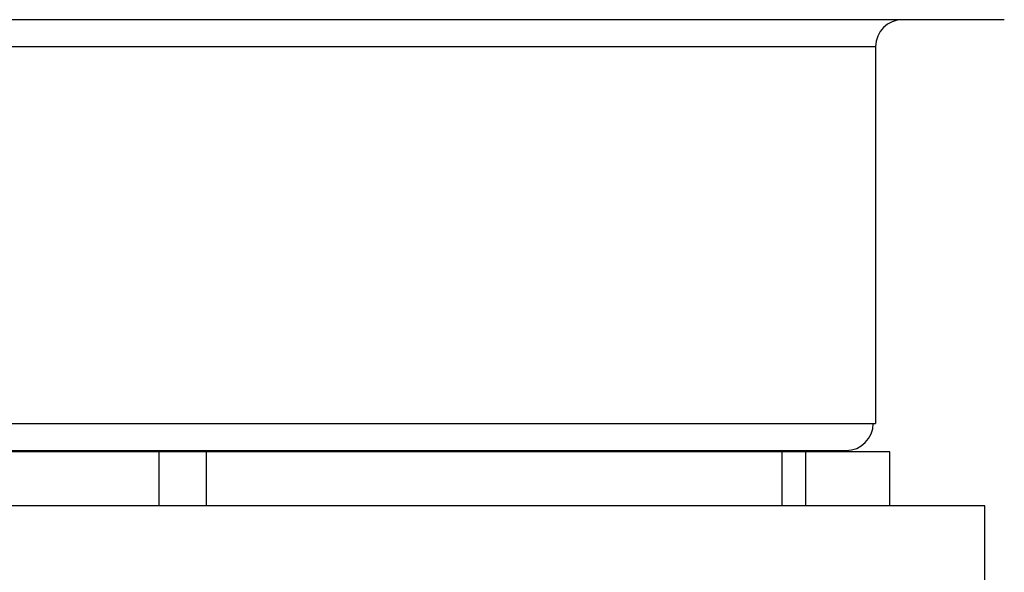
# Model space of a CAD drawing. Units: inches. Extents: x -337 to 2817, y -1893 to 306.
# Drawn here: x 612 to 649, y -396 to -375 of the extents above; entities that cross this region are included whole.
import ezdxf

# ---------------------------------------------------------------- set-up
doc = ezdxf.new("R2010")
doc.units = ezdxf.units.IN
doc.header["$MEASUREMENT"] = 0
doc.layers.add('waste', color=7, linetype='Continuous')

# ---------------------------------------------------------------- blocks, each defined once
blk = doc.blocks.new('block 2404')
at = {"layer": 'waste', "color": 7, "lineweight": 25, "true_color": 0xffffff}
blk.add_lwpolyline([(641.342, -393.06), (641.342, -391.069)], dxfattribs=at)
blk = doc.blocks.new('block 2405')
at = {"layer": 'waste', "color": 7, "lineweight": 25, "true_color": 0xffffff}
blk.add_lwpolyline([(640.456, -391.069), (640.456, -393.06)], dxfattribs=at)
blk = doc.blocks.new('block 2408')
at = {"layer": 'waste', "color": 7, "lineweight": 25, "true_color": 0xffffff}
blk.add_lwpolyline([(619.317, -393.06), (619.317, -391.069)], dxfattribs=at)
blk = doc.blocks.new('block 2409')
at = {"layer": 'waste', "color": 7, "lineweight": 25, "true_color": 0xffffff}
blk.add_lwpolyline([(617.557, -391.069), (617.557, -393.06)], dxfattribs=at)
blk = doc.blocks.new('block 2416')
at = {"layer": 'waste', "color": 7, "lineweight": 25, "true_color": 0xffffff}
blk.add_lwpolyline([(647.921, -396.888), (647.921, -393.06)], dxfattribs=at)
blk = doc.blocks.new('block 2422')
at = {"layer": 'waste', "color": 7, "lineweight": 25, "true_color": 0xffffff}
blk.add_lwpolyline([(644.436, -393.06), (644.436, -391.069)], dxfattribs=at)
blk = doc.blocks.new('block 2428')
at = {"layer": 'waste', "color": 7, "lineweight": 25, "true_color": 0xffffff}
blk.add_lwpolyline([(617.557, -391.069), (596.522, -391.069)], dxfattribs=at)
blk = doc.blocks.new('block 2429')
at = {"layer": 'waste', "color": 7, "lineweight": 25, "true_color": 0xffffff}
blk.add_lwpolyline([(640.456, -391.069), (619.317, -391.069)], dxfattribs=at)
blk = doc.blocks.new('block 2431')
at = {"layer": 'waste', "color": 7, "lineweight": 25, "true_color": 0xffffff}
blk.add_lwpolyline([(644.436, -391.069), (641.342, -391.069)], dxfattribs=at)
blk = doc.blocks.new('block 2432')
at = {"layer": 'waste', "color": 7, "lineweight": 25, "true_color": 0xffffff}
blk.add_lwpolyline([(647.921, -393.06), (589.174, -393.06)], dxfattribs=at)
blk = doc.blocks.new('block 2433')
at = {"layer": 'waste', "color": 7, "lineweight": 25, "true_color": 0xffffff}
blk.add_lwpolyline([(641.342, -391.069), (640.456, -391.069)], dxfattribs=at)
blk = doc.blocks.new('block 2435')
at = {"layer": 'waste', "color": 7, "lineweight": 25, "true_color": 0xffffff}
blk.add_lwpolyline([(619.317, -391.069), (617.557, -391.069)], dxfattribs=at)
blk = doc.blocks.new('block 2442')
at = {"layer": 'waste', "color": 7, "lineweight": 25, "true_color": 0xffffff}
blk.add_lwpolyline([(641.333, -391.021), (641.333, -391.069)], dxfattribs=at)
blk = doc.blocks.new('block 2448')
at = {"layer": 'waste', "color": 7, "lineweight": 25, "true_color": 0xffffff}
blk.add_lwpolyline([(643.909, -376.168), (643.909, -390.025)], dxfattribs=at)
blk = doc.blocks.new('block 2453')
at = {"layer": 'waste', "color": 7, "lineweight": 25, "true_color": 0xffffff}
blk.add_lwpolyline([(648.639, -375.172), (590.205, -375.172)], dxfattribs=at)
blk = doc.blocks.new('block 2454')
at = {"layer": 'waste', "color": 7, "lineweight": 25, "true_color": 0xffffff}
blk.add_lwpolyline([(643.909, -376.168), (593.128, -376.168)], dxfattribs=at)
blk = doc.blocks.new('block 2455')
at = {"layer": 'waste', "color": 7, "lineweight": 25, "true_color": 0xffffff}
blk.add_lwpolyline([(593.128, -390.025), (643.909, -390.025)], dxfattribs=at)
blk = doc.blocks.new('block 2456')
at = {"layer": 'waste', "color": 7, "lineweight": 25, "true_color": 0xffffff}
blk.add_lwpolyline([(594.036, -391.021), (642.826, -391.021)], dxfattribs=at)
blk = doc.blocks.new('block 2462')
at = {"layer": 'waste', "color": 7, "lineweight": 25, "true_color": 0xffffff}
blk.add_open_spline([(644.905, -375.172), (644.355, -375.172), (643.909, -375.618), (643.909, -376.168)], degree=3, dxfattribs=at)
blk = doc.blocks.new('block 2463')
at = {"layer": 'waste', "color": 7, "lineweight": 25, "true_color": 0xffffff}
blk.add_open_spline([(642.826, -391.021), (643.376, -391.021), (643.822, -390.575), (643.822, -390.025)], degree=3, dxfattribs=at)

msp = doc.modelspace()

# ---------------------------------------------------------------- block references
at = {"layer": 'waste'}
for name in ['block 2453', 'block 2462', 'block 2454', 'block 2448', 'block 2455', 'block 2463', 'block 2456', 'block 2428', 'block 2409', 'block 2435', 'block 2408', 'block 2429', 'block 2405', 'block 2433', 'block 2442', 'block 2404', 'block 2431', 'block 2422', 'block 2432', 'block 2416']:
    msp.add_blockref(name, (0, 0), dxfattribs=at)

doc.saveas('drawing.dxf')
